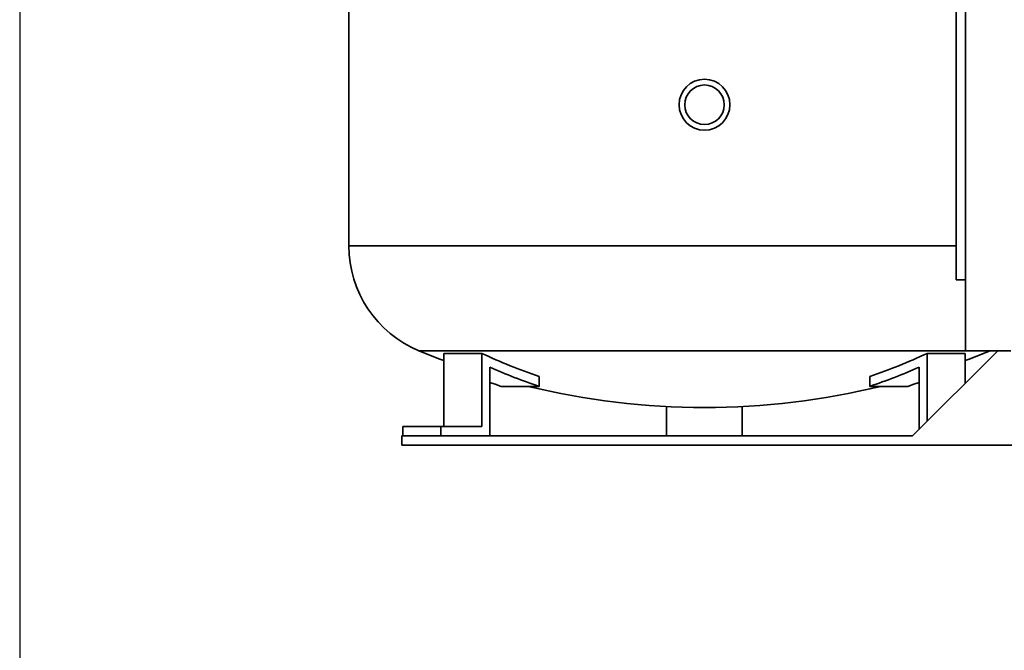
# Paper-space layout 'Blatt1' of a CAD drawing. Units: millimetres. Extents: x 0 to 14850, y 0 to 10500.
# Drawn here: x 3325 to 3845, y 6502 to 6836 of the extents above; entities that cross this region are included whole.
import ezdxf

# ---------------------------------------------------------------- set-up
doc = ezdxf.new("R2010")
doc.units = ezdxf.units.MM
doc.header["$LTSCALE"] = 25
doc.layers.add('1', color=7, linetype='Continuous')
doc.styles.add('SLDTEXTSTYLE0', font='TXT', dxfattribs={"width": 0.605})
doc.dimstyles.new('SLDDIMSTYLE0', dxfattribs={"dimtxt": 87.5, "dimasz": 62.5, "dimexe": 0, "dimexo": 0.0625, "dimgap": 21.875, "dimtad": 1, "dimdec": 1, "dimrnd": 1e-09, "dimzin": 12, "dimdsep": 46, "dimtxsty": 'SLDTEXTSTYLE0', "dimsah": 1, "dimcen": 0.09, "dimadec": 0, "dimazin": 3, "dimtfac": 1, "dimtdec": 1, "dimtofl": 0, "dimtmove": 0, "dimatfit": 3, "dimfxl": 1, "dimfrac": 2, "dimtolj": 1, "dimtzin": 12, "dimarcsym": 0})

# ---------------------------------------------------------------- blocks, each defined once
blk = doc.blocks.new('_D')
at = {"layer": '1'}
for p, q in [((3324.88, 7654.23), (3324.88, 5835.63)), ((9341.88, 7505.63), (9341.88, 5835.63)), ((9341.88, 5860.63), (3324.88, 5860.63))]:
    blk.add_line(p, q, dxfattribs=at)
for points in [[(3324.88, 5860.63), (3387.38, 5850.63), (3387.38, 5870.63)], [(9341.88, 5860.63), (9279.38, 5870.63), (9279.38, 5850.63)]]:
    blk.add_solid(points, dxfattribs=at)
at = {"layer": '1', "insert": (6271.16, 5973.42), "char_height": 87.5, "attachment_point": 1, "style": 'SLDTEXTSTYLE0'}
blk.add_mtext('6017', dxfattribs=at)

psp = doc.layouts.new('Blatt1')

# ---------------------------------------------------------------- linework, layer by layer
at = {"color": 7, "linetype": 'Continuous', "lineweight": 35}
for p, q in [((3819.88, 6698.13), (3819.88, 6880.63)), ((3824.88, 6660.63), (3824.88, 6880.63)), ((3498.88, 6843.13), (3498.88, 6716.07)), ((3686.88, 6716.07), (3498.88, 6716.07)), ((3819.88, 6716.07), (3686.88, 6716.07)), ((3819.88, 6698.13), (3824.88, 6698.13)), ((3686.88, 6660.63), (3535.94, 6660.63)), ((3569.14, 6659.22), (3549.14, 6659.22)), ((3549.14, 6659.22), (3549.14, 6620.63)), ((3569.14, 6659.22), (3569.14, 6620.63)), ((3824.88, 6660.63), (3686.88, 6660.63)), ((3841.88, 6660.63), (3796.88, 6615.63)), ((3804.62, 6659.22), (3804.62, 6623.36)), ((3824.62, 6659.22), (3804.62, 6659.22)), ((3824.62, 6659.22), (3824.62, 6643.36)), ((3824.88, 6660.63), (3848.88, 6660.63)), ((3573.47, 6615.63), (3573.47, 6651.89)), ((3599.45, 6641.78), (3599.45, 6647)), ((3774.31, 6641.78), (3774.31, 6647)), ((3800.29, 6619.03), (3800.29, 6651.89)), ((3599.45, 6641.78), (3579.45, 6641.78)), ((3794.31, 6641.78), (3774.31, 6641.78)), ((3666.88, 6615.63), (3666.88, 6631.13)), ((3706.88, 6615.63), (3706.88, 6631.13)), ((3526.88, 6610.63), (3526.88, 6615.63)), ((3526.88, 6615.63), (3796.88, 6615.63)), ((3547.49, 6620.63), (3527.49, 6620.63)), ((3527.49, 6620.63), (3527.49, 6615.63)), ((3547.49, 6620.63), (3547.49, 6615.63)), ((3569.14, 6620.63), (3547.49, 6620.63)), ((3526.88, 6610.63), (3901.88, 6610.63))]:
    psp.add_line(p, q, dxfattribs=at)
at = {"color": 7, "linetype": 'Continuous', "lineweight": 35, "flags": 128}
for points in [[(3535.94, 6660.63), (3547.01, 6656.24), (3549.14, 6655.44)], [(3824.62, 6655.44), (3826.75, 6656.24), (3837.82, 6660.63)], [(3573.47, 6643.88), (3576.17, 6642.92), (3579.45, 6641.78)], [(3800.29, 6643.88), (3797.59, 6642.92), (3794.31, 6641.78)]]:
    psp.add_lwpolyline(points, dxfattribs=at)
at = {"color": 7, "linetype": 'Continuous', "lineweight": 35}
for radius in [13.45, 10.45]:
    psp.add_circle((3686.88, 6790.63), radius, dxfattribs=at)
for centre, radius, start, end in [((3558.88, 6716.07), 60, 180, 247.5179), ((3700.95, 6942.38), 312.33, 245.039, 251.0372), ((3672.82, 6942.38), 312.33, 288.9628, 294.961), ((3700.62, 6940.35), 315.24, 246.2126, 251.2809), ((3673.14, 6940.35), 315.24, 288.7191, 293.7874), ((3686.88, 7025.36), 394.73, 256.3449, 283.6551)]:
    psp.add_arc(centre, radius, start, end, dxfattribs=at)

# ---------------------------------------------------------------- dimensions: what is measured, and where the dimension line sits
at = {"layer": '1'}
dim = psp.add_linear_dim(base=(3324.88, 5860.63), p1=(9341.88, 7530.63), p2=(3324.88, 7679.23), dimstyle='SLDDIMSTYLE0', dxfattribs=at)
dim.commit()
dim.dimension.update_dxf_attribs({"geometry": '_D', "text_midpoint": (6404.84, 5860.63), "dimtype": 160})

doc.saveas('drawing.dxf')
